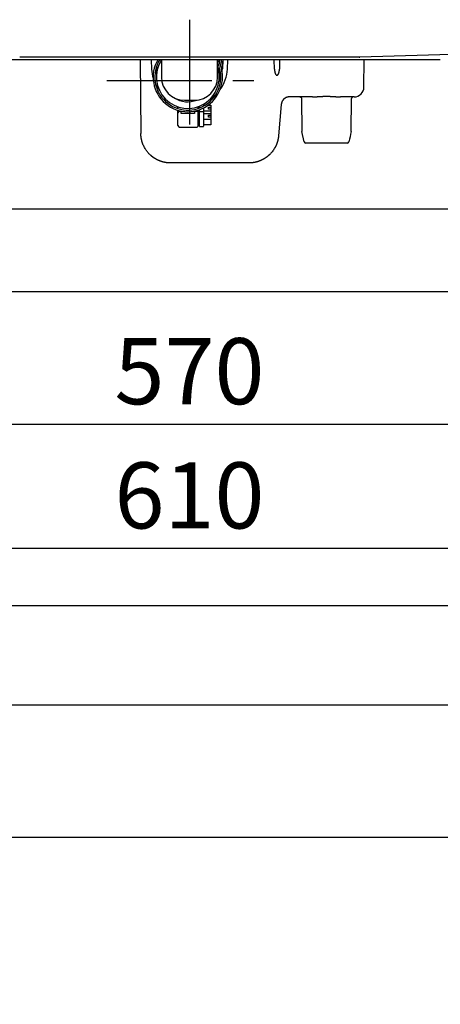
# Model space of a CAD drawing. Extents: x 31 to 8157, y 0 to 5507.
# Drawn here: x 1469 to 1724, y 888 to 1484 of the extents above; entities that cross this region are included whole.
import ezdxf

# ---------------------------------------------------------------- set-up
doc = ezdxf.new("R2010")
doc.units = 0
doc.header["$LTSCALE"] = 2
doc.header["$MEASUREMENT"] = 0
doc.linetypes.add('CENTER', pattern=[50.8, 31.75, -6.35, 6.35, -6.35])
doc.layers.add('DANMEN', color=7, linetype='Continuous', lineweight=30)
doc.layers.add('SUNPOU', color=7, linetype='Continuous')
doc.styles.get("Standard").update_dxf_attribs({"font": 'romans.shx', "bigfont": 'extfont.shx'})
doc.dimstyles.new('STANDARD$0', dxfattribs={"dimscale": 10, "dimtxt": 2, "dimasz": 3, "dimexe": 1, "dimexo": 1, "dimgap": 0.6, "dimtad": 3, "dimdec": 0, "dimzin": 0, "dimdsep": 46, "dimtxsty": 'Standard', "dimblk1": 'OPEN', "dimblk2": 'OPEN', "dimsah": 1, "dimcen": 1.5, "dimadec": 0, "dimazin": 0, "dimtfac": 1, "dimtdec": 0, "dimtmove": 0, "dimatfit": 0, "dimldrblk": 'DOTSMALL', "dimfxl": 1, "dimtvp": 1, "dimtolj": 1, "dimtzin": 0, "dimarcsym": 0})

# ---------------------------------------------------------------- blocks, each defined once
blk = doc.blocks.new('_OPEN')
at = {"color": 0, "linetype": 'ByBlock'}
for p, q in [((-1, 0.1667), (0, 0)), ((0, 0), (-1, -0.1667)), ((0, 0), (-1, 0))]:
    blk.add_line(p, q, dxfattribs=at)
blk = doc.blocks.new('*D38')
at = {"layer": 'SUNPOU', "color": 0, "lineweight": -2}
for p, q in [((1175.79, 968.45), (1175.79, 688.89)), ((1968.79, 968.45), (1968.79, 688.89)), ((1235.79, 708.89), (1908.79, 708.89))]:
    blk.add_line(p, q, dxfattribs=at)
at = {"layer": 'SUNPOU', "color": 0, "lineweight": -2, "xscale": 60, "yscale": 60, "zscale": 60, "rotation": 180}
blk.add_blockref('_OPEN', (1175.79, 708.89), dxfattribs=at)
at = {"layer": 'SUNPOU', "color": 0, "lineweight": -2, "xscale": 60, "yscale": 60, "zscale": 60}
blk.add_blockref('_OPEN', (1968.79, 708.89), dxfattribs=at)
at = {"layer": 'SUNPOU', "color": 0, "insert": (1573.29, 740.89), "char_height": 40, "attachment_point": 5}
blk.add_mtext('\\A1;793', dxfattribs=at)
blk = doc.blocks.new('_DotSmall')
at = {"color": 0, "linetype": 'ByBlock', "const_width": 0.5}
blk.add_lwpolyline([(-0.0625, 0, 1), (0.0625, 0, 1)], format="xyb", close=True, dxfattribs=at)
blk = doc.blocks.new('*D40')
at = {"layer": 'SUNPOU', "color": 0, "lineweight": -2}
for p, q in [((1201.99, 1299.45), (1201.99, 788.89)), ((1942.59, 1299.45), (1942.59, 788.89)), ((1261.99, 808.89), (1882.59, 808.89))]:
    blk.add_line(p, q, dxfattribs=at)
at = {"layer": 'SUNPOU', "color": 0, "lineweight": -2, "xscale": 60, "yscale": 60, "zscale": 60, "rotation": 180}
blk.add_blockref('_OPEN', (1201.99, 808.89), dxfattribs=at)
at = {"layer": 'SUNPOU', "color": 0, "lineweight": -2, "xscale": 60, "yscale": 60, "zscale": 60}
blk.add_blockref('_OPEN', (1942.59, 808.89), dxfattribs=at)
at = {"layer": 'SUNPOU', "color": 0, "insert": (1570.15, 840.89), "char_height": 40, "attachment_point": 5}
blk.add_mtext('\\A1;741', dxfattribs=at)
blk = doc.blocks.new('*D41')
at = {"layer": 'SUNPOU', "color": 0, "lineweight": -2}
for p, q in [((1149.59, 1299.45), (1149.59, 588.89)), ((1994.99, 1299.45), (1994.99, 588.89)), ((1209.59, 608.89), (1934.99, 608.89))]:
    blk.add_line(p, q, dxfattribs=at)
at = {"layer": 'SUNPOU', "color": 0, "lineweight": -2, "xscale": 60, "yscale": 60, "zscale": 60, "rotation": 180}
blk.add_blockref('_OPEN', (1149.59, 608.89), dxfattribs=at)
at = {"layer": 'SUNPOU', "color": 0, "lineweight": -2, "xscale": 60, "yscale": 60, "zscale": 60}
blk.add_blockref('_OPEN', (1994.99, 608.89), dxfattribs=at)
at = {"layer": 'SUNPOU', "color": 0, "insert": (1565.46, 640.89), "char_height": 40, "attachment_point": 5}
blk.add_mtext('\\A1;845', dxfattribs=at)
blk = doc.blocks.new('*D54')
at = {"layer": 'SUNPOU', "color": 0, "lineweight": -2}
for p, q in [((1347.29, 1239.45), (1797.29, 1239.45)), ((1287.29, 1231.01), (1287.29, 1219.45)), ((1857.29, 1231.01), (1857.29, 1219.45))]:
    blk.add_line(p, q, dxfattribs=at)
at = {"layer": 'SUNPOU', "color": 0, "lineweight": -2, "xscale": 60, "yscale": 60, "zscale": 60, "rotation": 180}
blk.add_blockref('_OPEN', (1287.29, 1239.45), dxfattribs=at)
at = {"layer": 'SUNPOU', "color": 0, "lineweight": -2, "xscale": 60, "yscale": 60, "zscale": 60}
blk.add_blockref('_OPEN', (1857.29, 1239.45), dxfattribs=at)
at = {"layer": 'SUNPOU', "color": 0, "insert": (1572.29, 1271.45), "char_height": 40, "attachment_point": 5}
blk.add_mtext('\\A1;570', dxfattribs=at)
blk = doc.blocks.new('*D55')
at = {"layer": 'SUNPOU', "color": 0, "lineweight": -2}
for p, q in [((1327.29, 1164.3), (1817.29, 1164.3)), ((1267.29, 1149.35), (1267.29, 1144.3)), ((1877.29, 1147.45), (1877.29, 1144.3))]:
    blk.add_line(p, q, dxfattribs=at)
at = {"layer": 'SUNPOU', "color": 0, "lineweight": -2, "xscale": 60, "yscale": 60, "zscale": 60, "rotation": 180}
blk.add_blockref('_OPEN', (1267.29, 1164.3), dxfattribs=at)
at = {"layer": 'SUNPOU', "color": 0, "lineweight": -2, "xscale": 60, "yscale": 60, "zscale": 60}
blk.add_blockref('_OPEN', (1877.29, 1164.3), dxfattribs=at)
at = {"layer": 'SUNPOU', "color": 0, "insert": (1572.29, 1196.3), "char_height": 40, "attachment_point": 5}
blk.add_mtext('\\A1;610', dxfattribs=at)

msp = doc.modelspace()

# ---------------------------------------------------------------- linework, layer by layer
at = {"color": 2}
for p, q in [((1948.53, 1469.83), (1675.45, 1461.45)), ((1572.2, 1459.95), (1420.35, 1459.95)), ((1675.14, 1461.45), (1469.45, 1461.45)), ((1542.45, 1459.95), (1542.84, 1415.29)), ((1549.03, 1459.95), (1549.33, 1454.24)), ((1555.29, 1459.95), (1555.29, 1449.45)), ((1724.24, 1459.95), (1572.39, 1459.95)), ((1589.29, 1449.45), (1589.29, 1459.95)), ((1592.56, 1459.95), (1592.27, 1454.4)), ((1595.26, 1454.24), (1595.56, 1459.95)), ((1623.78, 1454.31), (1623.69, 1459.95)), ((1626.9, 1459.95), (1626.8, 1454.31)), ((1677.99, 1443.4), (1678.14, 1459.95)), ((1552.29, 1455.69), (1552.29, 1449.47)), ((1590.29, 1449.47), (1590.29, 1454.45)), ((1591.99, 1458.92), (1592.39, 1456.68)), ((1646.8, 1437.45), (1632.88, 1437.45)), ((1640.18, 1436.46), (1640.35, 1416.45)), ((1671.99, 1437.45), (1663.78, 1437.45)), ((1670.24, 1416.45), (1670.41, 1436.46)), ((1565.29, 1430.37), (1565.29, 1431.42)), ((1569.29, 1435.45), (1575.29, 1435.45)), ((1577.29, 1431.42), (1577.29, 1430.37)), ((1578.29, 1430.71), (1578.29, 1431.78)), ((1580.79, 1432.99), (1580.79, 1431.85)), ((1580.79, 1432.41), (1581.77, 1432.41)), ((1580.79, 1430.72), (1580.79, 1419.7)), ((1583.57, 1432.41), (1585.29, 1432.41)), ((1583.89, 1430.07), (1583.89, 1431.29)), ((1583.89, 1431.29), (1585.29, 1431.29)), ((1585.29, 1430.07), (1583.89, 1430.07)), ((1585.29, 1432.41), (1585.29, 1420.48)), ((1627.89, 1432.88), (1626.23, 1413.88)), ((1565.29, 1427.7), (1565.29, 1429.32)), ((1565.29, 1420.2), (1565.29, 1427.7)), ((1567.29, 1428.7), (1566.29, 1428.7)), ((1567.29, 1427.45), (1567.29, 1428.83)), ((1575.29, 1427.45), (1567.29, 1427.45)), ((1575.29, 1428.83), (1575.29, 1427.45)), ((1577.04, 1428.7), (1575.29, 1428.7)), ((1577.29, 1429.32), (1577.29, 1419.45)), ((1578.29, 1426.95), (1577.29, 1426.95)), ((1578.29, 1428.2), (1578.29, 1429.65)), ((1578.29, 1419.7), (1578.29, 1428.2)), ((1580.54, 1428.45), (1578.54, 1428.45)), ((1580.79, 1428.95), (1585.29, 1428.95)), ((1580.79, 1427.41), (1585.29, 1427.41)), ((1583.89, 1426.29), (1585.29, 1426.29)), ((1583.89, 1425.07), (1583.89, 1426.29)), ((1585.29, 1425.07), (1583.89, 1425.07)), ((1566.29, 1419.2), (1577.04, 1419.2)), ((1577.29, 1420.95), (1578.29, 1420.95)), ((1578.54, 1419.45), (1580.54, 1419.45)), ((1580.79, 1423.95), (1585.29, 1423.95)), ((1585.29, 1420.48), (1580.79, 1420.48)), ((1641.74, 1410.23), (1640.35, 1416.45)), ((1667.87, 1409.45), (1642.71, 1409.45)), ((1608.3, 1397.45), (1560.84, 1397.45)), ((817.06, 989.45), (4553.72, 989.45))]:
    msp.add_line(p, q, dxfattribs=at)
for points in [[(1942.59, 1369.45), (1201.99, 1369.45)], [(1994.99, 1319.45), (1149.59, 1319.45)], [(1942.6, 1129.41), (1199.6, 1129.41)], [(1943.79, 1069.45), (1200.79, 1069.45)]]:
    msp.add_lwpolyline(points, dxfattribs=at)
for centre, radius, start, end in [((1571.29, 1449.45), 21, 150.00187, 30.01237), ((1571.29, 1449.45), 20, 148.33687, 25.82978), ((1571.29, 1454.45), 20, 4.58999, 15.96375), ((1571.29, 1454.45), 21, 1.1025, 15.18751), ((1572.29, 1455.45), 23, 183, 197.07225), ((1571.29, 1449.45), 19, 147.36375, 18.66781), ((1571.29, 1454.45), 19, 359.99999, 4.22436), ((1572.29, 1455.45), 23, 324.00253, 357), ((1572.29, 1455.45), 20, 351.47822, 357), ((1569.29, 1449.45), 14, 180, 270), ((1575.29, 1449.45), 14, 270, 0), ((1572.29, 1455.45), 20, 332.33551, 341.78859), ((1571.29, 1454.45), 20, 341.33627, 352.8169), ((1572.29, 1455.45), 23, 206.92771, 217.64774), ((1671.99, 1443.45), 6, 270, 359.5), ((1571.29, 1449.45), 15, 236.63249, 292.02187), ((1572.29, 1455.45), 23, 303.42702, 314.14705), ((1671.41, 1436.45), 1, 90, 179.5), ((1566.29, 1427.7), 1, 90, 180), ((1577.04, 1428.45), 0.25, 0, 90), ((1578.54, 1428.2), 0.25, 90, 180), ((1580.54, 1428.2), 0.25, 0, 90), ((1566.29, 1420.2), 1, 180, 270), ((1577.04, 1419.45), 0.25, 270, 0), ((1578.54, 1419.7), 0.25, 180, 270), ((1580.54, 1419.7), 0.25, 270, 0), ((1642.71, 1410.45, 0), 1, 192.61433, 270.00009), ((1667.87, 1410.45), 1, 269.99991, 347.42774)]:
    msp.add_arc(centre, radius, start, end, dxfattribs=at)
msp.add_ellipse((1675.14, 1471.45), major_axis=(-0.14, 10), ratio=0.999999, start_param=3.127982, end_param=3.158647, dxfattribs=at)
for points in [[(1675.45, 1461.45), (1675.34, 1461.45), (1675.24, 1461.45), (1675.14, 1461.45)], [(1670.24, 1416.45), (1669.77, 1414.37), (1669.31, 1412.3), (1668.85, 1410.23)]]:
    msp.add_open_spline(points, degree=3, dxfattribs=at)
for points, knots in [([(1623.78, 1454.31), (1623.79, 1454.3), (1623.79, 1454.27), (1623.79, 1454.22), (1623.79, 1454.18), (1623.79, 1454.13), (1623.79, 1454.09), (1623.79, 1454.06), (1623.79, 1454.04), (1623.79, 1454.04)], [0, 0, 0, 0, 0.173223, 0.343712, 0.511467, 0.676488, 0.838776, 0.998329, 1, 1, 1, 1]), ([(1623.79, 1454.04), (1623.79, 1454.03), (1623.8, 1454), (1623.8, 1453.96), (1623.8, 1453.92), (1623.8, 1453.88), (1623.8, 1453.84), (1623.81, 1453.8), (1623.81, 1453.76), (1623.81, 1453.73), (1623.82, 1453.69), (1623.82, 1453.66), (1623.82, 1453.62), (1623.82, 1453.59), (1623.83, 1453.55), (1623.83, 1453.52), (1623.83, 1453.49), (1623.84, 1453.46), (1623.84, 1453.43), (1623.84, 1453.4), (1623.85, 1453.37), (1623.85, 1453.34), (1623.85, 1453.31), (1623.86, 1453.29), (1623.86, 1453.26), (1623.86, 1453.24), (1623.87, 1453.21), (1623.87, 1453.19), (1623.88, 1453.1), (1623.91, 1452.95), (1623.94, 1452.75), (1623.98, 1452.56), (1624.02, 1452.38), (1624.07, 1452.21), (1624.13, 1452), (1624.21, 1451.76), (1624.32, 1451.5), (1624.43, 1451.26), (1624.54, 1451.08), (1624.63, 1450.95), (1624.71, 1450.84), (1624.8, 1450.76), (1624.86, 1450.7), (1624.91, 1450.66), (1624.93, 1450.65), (1624.95, 1450.63), (1624.97, 1450.62), (1625, 1450.6), (1625.02, 1450.59), (1625.04, 1450.58), (1625.06, 1450.56), (1625.09, 1450.55), (1625.11, 1450.54), (1625.13, 1450.54), (1625.16, 1450.53), (1625.18, 1450.52), (1625.2, 1450.52), (1625.23, 1450.51), (1625.25, 1450.51), (1625.27, 1450.5), (1625.29, 1450.5), (1625.29, 1450.5)], [0, 0, 0, 0, 0.010331, 0.020592, 0.030671, 0.040569, 0.050284, 0.059817, 0.069168, 0.078337, 0.087325, 0.09613, 0.104753, 0.113194, 0.121452, 0.129529, 0.137424, 0.145137, 0.152668, 0.160017, 0.167183, 0.174168, 0.180971, 0.187591, 0.19403, 0.200287, 0.206361, 0.212254, 0.217965, 0.271571, 0.322438, 0.370568, 0.415967, 0.458641, 0.498595, 0.576358, 0.64693, 0.710434, 0.767041, 0.801229, 0.833033, 0.862566, 0.889969, 0.896918, 0.903743, 0.910447, 0.917034, 0.92351, 0.929879, 0.936145, 0.942315, 0.948393, 0.954386, 0.960299, 0.966138, 0.971909, 0.977621, 0.983278, 0.988889, 0.994461, 1, 1, 1, 1]), ([(1625.29, 1450.5), (1625.3, 1450.5), (1625.31, 1450.5), (1625.32, 1450.5), (1625.33, 1450.5), (1625.34, 1450.51), (1625.35, 1450.51), (1625.36, 1450.51), (1625.38, 1450.51), (1625.39, 1450.52), (1625.4, 1450.52), (1625.41, 1450.52), (1625.42, 1450.53), (1625.44, 1450.53), (1625.45, 1450.53), (1625.46, 1450.54), (1625.47, 1450.54), (1625.48, 1450.55), (1625.49, 1450.55), (1625.51, 1450.56), (1625.52, 1450.56), (1625.53, 1450.57), (1625.54, 1450.57), (1625.55, 1450.58), (1625.56, 1450.59), (1625.58, 1450.59), (1625.59, 1450.6), (1625.6, 1450.61), (1625.61, 1450.61), (1625.62, 1450.62), (1625.63, 1450.63), (1625.65, 1450.64), (1625.66, 1450.64), (1625.67, 1450.65), (1625.68, 1450.66), (1625.69, 1450.67), (1625.73, 1450.7), (1625.79, 1450.76), (1625.87, 1450.84), (1625.96, 1450.95), (1626.05, 1451.08), (1626.16, 1451.26), (1626.27, 1451.5), (1626.38, 1451.76), (1626.47, 1452.03), (1626.55, 1452.3), (1626.61, 1452.56), (1626.67, 1452.85), (1626.7, 1453.08), (1626.72, 1453.22), (1626.73, 1453.27), (1626.74, 1453.33), (1626.74, 1453.39), (1626.75, 1453.46), (1626.76, 1453.53), (1626.76, 1453.6), (1626.77, 1453.68), (1626.78, 1453.76), (1626.78, 1453.84), (1626.79, 1453.93), (1626.79, 1454), (1626.79, 1454.04), (1626.79, 1454.04)], [0, 0, 0, 0, 0.002844, 0.005695, 0.008555, 0.011425, 0.014306, 0.017198, 0.020103, 0.023021, 0.025954, 0.028903, 0.031868, 0.034851, 0.037852, 0.040871, 0.043911, 0.046972, 0.050054, 0.053159, 0.056287, 0.05944, 0.062616, 0.065819, 0.069048, 0.072303, 0.075587, 0.078898, 0.082239, 0.085609, 0.089009, 0.092441, 0.095903, 0.099398, 0.102925, 0.106485, 0.110079, 0.137428, 0.166947, 0.198779, 0.233038, 0.2896, 0.353088, 0.423674, 0.501481, 0.562412, 0.629475, 0.70269, 0.782073, 0.794857, 0.808525, 0.823076, 0.83851, 0.854828, 0.872029, 0.890113, 0.909081, 0.928932, 0.949667, 0.971286, 0.993788, 1, 1, 1, 1]), ([(1626.79, 1454.04), (1626.8, 1454.07), (1626.8, 1454.12), (1626.8, 1454.21), (1626.8, 1454.28), (1626.8, 1454.31)], [0, 0, 0, 0, 0.257868, 0.6223, 1, 1, 1, 1]), ([(1632.88, 1437.45), (1632.86, 1437.45), (1632.84, 1437.45), (1632.8, 1437.45), (1632.77, 1437.45), (1632.73, 1437.45), (1632.69, 1437.44), (1632.65, 1437.44), (1632.62, 1437.44), (1632.58, 1437.44), (1632.54, 1437.44), (1632.51, 1437.43), (1632.47, 1437.43), (1632.43, 1437.43), (1632.4, 1437.42), (1632.36, 1437.42), (1632.32, 1437.42), (1632.28, 1437.41), (1632.25, 1437.41), (1632.21, 1437.4), (1632.17, 1437.4), (1632.14, 1437.39), (1632.1, 1437.39), (1632.06, 1437.38), (1632.02, 1437.37), (1631.99, 1437.37), (1631.95, 1437.36), (1631.91, 1437.35), (1631.88, 1437.35), (1631.84, 1437.34), (1631.8, 1437.33), (1631.76, 1437.32), (1631.73, 1437.31), (1631.69, 1437.31), (1631.65, 1437.3), (1631.62, 1437.29), (1631.58, 1437.28), (1631.54, 1437.27), (1631.51, 1437.26), (1631.47, 1437.25), (1631.43, 1437.23), (1631.4, 1437.22), (1631.36, 1437.21), (1631.32, 1437.2), (1631.29, 1437.19), (1631.25, 1437.18), (1631.21, 1437.16), (1631.18, 1437.15), (1631.14, 1437.14), (1631.11, 1437.12), (1631.07, 1437.11), (1631.03, 1437.1), (1631, 1437.08), (1630.96, 1437.07), (1630.93, 1437.05), (1630.89, 1437.04), (1630.85, 1437.02), (1630.82, 1437), (1630.78, 1436.99), (1630.75, 1436.97), (1630.71, 1436.96), (1630.68, 1436.94), (1630.64, 1436.92), (1630.61, 1436.9), (1630.57, 1436.89), (1630.54, 1436.87), (1630.5, 1436.85), (1630.47, 1436.83), (1630.43, 1436.81), (1630.4, 1436.79), (1630.37, 1436.77), (1630.33, 1436.75), (1630.3, 1436.73), (1630.26, 1436.71), (1630.23, 1436.69), (1630.2, 1436.67), (1630.16, 1436.65), (1630.13, 1436.63), (1630.1, 1436.6), (1630.06, 1436.58), (1630.03, 1436.56), (1630, 1436.54), (1629.97, 1436.51), (1629.93, 1436.49), (1629.9, 1436.47), (1629.87, 1436.44), (1629.84, 1436.42), (1629.81, 1436.39), (1629.77, 1436.37), (1629.74, 1436.34), (1629.71, 1436.32), (1629.68, 1436.29), (1629.65, 1436.27), (1629.62, 1436.24), (1629.59, 1436.21), (1629.56, 1436.19), (1629.53, 1436.16), (1629.5, 1436.13), (1629.47, 1436.11), (1629.44, 1436.08), (1629.4, 1436.05), (1629.37, 1436.02), (1629.34, 1435.98), (1629.31, 1435.95), (1629.28, 1435.92), (1629.25, 1435.89), (1629.22, 1435.86), (1629.19, 1435.82), (1629.15, 1435.79), (1629.12, 1435.75), (1629.09, 1435.72), (1629.06, 1435.68), (1629.03, 1435.64), (1629, 1435.61), (1628.97, 1435.57), (1628.94, 1435.53), (1628.91, 1435.49), (1628.88, 1435.45), (1628.85, 1435.41), (1628.82, 1435.37), (1628.79, 1435.32), (1628.76, 1435.28), (1628.73, 1435.24), (1628.7, 1435.19), (1628.67, 1435.15), (1628.64, 1435.1), (1628.61, 1435.06), (1628.58, 1435.01), (1628.55, 1434.96), (1628.53, 1434.92), (1628.5, 1434.87), (1628.47, 1434.82), (1628.45, 1434.77), (1628.42, 1434.72), (1628.39, 1434.66), (1628.37, 1434.61), (1628.34, 1434.56), (1628.32, 1434.51), (1628.29, 1434.45), (1628.27, 1434.4), (1628.25, 1434.34), (1628.23, 1434.28), (1628.2, 1434.23), (1628.18, 1434.17), (1628.16, 1434.11), (1628.14, 1434.05), (1628.12, 1433.99), (1628.1, 1433.93), (1628.08, 1433.87), (1628.06, 1433.81), (1628.05, 1433.75), (1628.03, 1433.68), (1628.02, 1433.62), (1628, 1433.56), (1627.99, 1433.49), (1627.97, 1433.43), (1627.96, 1433.36), (1627.95, 1433.29), (1627.94, 1433.23), (1627.93, 1433.16), (1627.92, 1433.09), (1627.91, 1433.02), (1627.9, 1432.95), (1627.9, 1432.91), (1627.89, 1432.88)], [0, 0, 0, 0, 0.004959, 0.009923, 0.014892, 0.019867, 0.024847, 0.029832, 0.034822, 0.039818, 0.044819, 0.049825, 0.054836, 0.059853, 0.064874, 0.069901, 0.074934, 0.079971, 0.085014, 0.090062, 0.095115, 0.100174, 0.105238, 0.110307, 0.115381, 0.12046, 0.125545, 0.130635, 0.13573, 0.140831, 0.145937, 0.151048, 0.156164, 0.161285, 0.166412, 0.171544, 0.176681, 0.181824, 0.186972, 0.192125, 0.197283, 0.202446, 0.207615, 0.212789, 0.217968, 0.223153, 0.228342, 0.233537, 0.238738, 0.243943, 0.249154, 0.25437, 0.259591, 0.264817, 0.270049, 0.275286, 0.280528, 0.285776, 0.291028, 0.296286, 0.30155, 0.306818, 0.312092, 0.317371, 0.322655, 0.327944, 0.333239, 0.338539, 0.343844, 0.349155, 0.35447, 0.359791, 0.365118, 0.370449, 0.375786, 0.381128, 0.386475, 0.391828, 0.397185, 0.402548, 0.407916, 0.41329, 0.418669, 0.424053, 0.429442, 0.434836, 0.440236, 0.445641, 0.451051, 0.456467, 0.461888, 0.467314, 0.472745, 0.478181, 0.483623, 0.48907, 0.494522, 0.49998, 0.505667, 0.511412, 0.517215, 0.523077, 0.528996, 0.534974, 0.54101, 0.547104, 0.553256, 0.559466, 0.565734, 0.57206, 0.578445, 0.584887, 0.591388, 0.597947, 0.604564, 0.611239, 0.617972, 0.624764, 0.631613, 0.638521, 0.645487, 0.652511, 0.659593, 0.666733, 0.673931, 0.681187, 0.688502, 0.695874, 0.703305, 0.710794, 0.718341, 0.725946, 0.733609, 0.741331, 0.74911, 0.756948, 0.764843, 0.772797, 0.780809, 0.788879, 0.797008, 0.805194, 0.813439, 0.821741, 0.830102, 0.838521, 0.846998, 0.855533, 0.864126, 0.872778, 0.881487, 0.890255, 0.89908, 0.907964, 0.916906, 0.925906, 0.934965, 0.944081, 0.953256, 0.962488, 0.971779, 0.981128, 0.990535, 1, 1, 1, 1]), ([(1639.17, 1437.45), (1639.3, 1437.45), (1639.49, 1437.41), (1639.73, 1437.29), (1639.89, 1437.16), (1640.02, 1437), (1640.14, 1436.77), (1640.18, 1436.58), (1640.18, 1436.45)], [0, 0, 0, 0, 0.239332, 0.36827, 0.49998, 0.631694, 0.76064, 1, 1, 1, 1]), ([(1646.8, 1437.45), (1646.82, 1437.45), (1646.85, 1437.45), (1646.9, 1437.45), (1646.95, 1437.45), (1647, 1437.45), (1647.05, 1437.45), (1647.11, 1437.45), (1647.16, 1437.45), (1647.21, 1437.45), (1647.26, 1437.45), (1647.31, 1437.45), (1647.36, 1437.45), (1647.41, 1437.46), (1647.46, 1437.46), (1647.51, 1437.46), (1647.56, 1437.46), (1647.62, 1437.46), (1647.67, 1437.46), (1647.72, 1437.46), (1647.77, 1437.47), (1647.82, 1437.47), (1647.87, 1437.47), (1647.93, 1437.47), (1647.98, 1437.47), (1648.03, 1437.48), (1648.08, 1437.48), (1648.14, 1437.48), (1648.19, 1437.48), (1648.24, 1437.49), (1648.29, 1437.49), (1648.35, 1437.49), (1648.4, 1437.49), (1648.45, 1437.5), (1648.51, 1437.5), (1648.56, 1437.5), (1648.61, 1437.51), (1648.67, 1437.51), (1648.72, 1437.51), (1648.77, 1437.51), (1648.83, 1437.52), (1648.88, 1437.52), (1648.93, 1437.52), (1648.99, 1437.53), (1649.04, 1437.53), (1649.1, 1437.53), (1649.15, 1437.54), (1649.21, 1437.54), (1649.26, 1437.54), (1649.31, 1437.55), (1649.37, 1437.55), (1649.42, 1437.55), (1649.48, 1437.56), (1649.53, 1437.56), (1649.59, 1437.56), (1649.64, 1437.57), (1649.7, 1437.57), (1649.76, 1437.58), (1649.81, 1437.58), (1649.87, 1437.58), (1649.92, 1437.59), (1649.98, 1437.59), (1650.03, 1437.59), (1650.09, 1437.6), (1650.15, 1437.6), (1650.2, 1437.6), (1650.26, 1437.61), (1650.31, 1437.61), (1650.37, 1437.62), (1650.43, 1437.62), (1650.48, 1437.62), (1650.54, 1437.63), (1650.6, 1437.63), (1650.65, 1437.63), (1650.71, 1437.64), (1650.77, 1437.64), (1650.95, 1437.65), (1651.27, 1437.68), (1651.72, 1437.7), (1652.17, 1437.73), (1652.61, 1437.75), (1653.06, 1437.77), (1653.51, 1437.79), (1653.96, 1437.8), (1654.41, 1437.81), (1654.87, 1437.82), (1655.32, 1437.82), (1655.76, 1437.82), (1656.21, 1437.81), (1656.66, 1437.8), (1657.11, 1437.79), (1657.6, 1437.77), (1658.13, 1437.74), (1658.69, 1437.71), (1659.25, 1437.68), (1659.67, 1437.65), (1659.93, 1437.64), (1660.05, 1437.63), (1660.17, 1437.62), (1660.29, 1437.61), (1660.41, 1437.6), (1660.53, 1437.6), (1660.65, 1437.59), (1660.77, 1437.58), (1660.88, 1437.57), (1661, 1437.56), (1661.12, 1437.56), (1661.23, 1437.55), (1661.35, 1437.54), (1661.46, 1437.53), (1661.58, 1437.53), (1661.69, 1437.52), (1661.81, 1437.51), (1661.92, 1437.51), (1662.03, 1437.5), (1662.15, 1437.5), (1662.26, 1437.49), (1662.37, 1437.48), (1662.48, 1437.48), (1662.59, 1437.48), (1662.7, 1437.47), (1662.81, 1437.47), (1662.92, 1437.46), (1663.03, 1437.46), (1663.14, 1437.46), (1663.25, 1437.45), (1663.36, 1437.45), (1663.46, 1437.45), (1663.57, 1437.45), (1663.68, 1437.45), (1663.75, 1437.45), (1663.78, 1437.45)], [0, 0, 0, 0, 0.003202, 0.006404, 0.009608, 0.012812, 0.016017, 0.019223, 0.02243, 0.025638, 0.028846, 0.032056, 0.035267, 0.038479, 0.041692, 0.044906, 0.048122, 0.051338, 0.054556, 0.057775, 0.060996, 0.064218, 0.067441, 0.070665, 0.073891, 0.077119, 0.080348, 0.083579, 0.086811, 0.090045, 0.09328, 0.096517, 0.099756, 0.102997, 0.106239, 0.109483, 0.112729, 0.115977, 0.119227, 0.122479, 0.125733, 0.128989, 0.132246, 0.135506, 0.138768, 0.142032, 0.145299, 0.148567, 0.151838, 0.155111, 0.158386, 0.161664, 0.164944, 0.168226, 0.171511, 0.174799, 0.178088, 0.181381, 0.184676, 0.187973, 0.191273, 0.194576, 0.197881, 0.201189, 0.2045, 0.207814, 0.21113, 0.214449, 0.217771, 0.221096, 0.224424, 0.227755, 0.231089, 0.234425, 0.237765, 0.241108, 0.244454, 0.270431, 0.296301, 0.322082, 0.347789, 0.373439, 0.399049, 0.424636, 0.450215, 0.475804, 0.50142, 0.526583, 0.551847, 0.577228, 0.602742, 0.628406, 0.660911, 0.693395, 0.725889, 0.758427, 0.765502, 0.772564, 0.779613, 0.786649, 0.793672, 0.800683, 0.807682, 0.814669, 0.821645, 0.828609, 0.835563, 0.842506, 0.849439, 0.856362, 0.863276, 0.87018, 0.877075, 0.883961, 0.890839, 0.897709, 0.904571, 0.911426, 0.918273, 0.925114, 0.931948, 0.938776, 0.945598, 0.952414, 0.959225, 0.966032, 0.972833, 0.979631, 0.986424, 0.993214, 1, 1, 1, 1]), ([(1552.52, 1399.49), (1552.5, 1399.49), (1552.47, 1399.51), (1552.42, 1399.54), (1552.37, 1399.56), (1552.32, 1399.59), (1552.27, 1399.62), (1552.23, 1399.64), (1552.18, 1399.67), (1552.13, 1399.7), (1552.08, 1399.72), (1552.03, 1399.75), (1551.98, 1399.78), (1551.93, 1399.81), (1551.88, 1399.83), (1551.83, 1399.86), (1551.78, 1399.89), (1551.73, 1399.92), (1551.69, 1399.95), (1551.64, 1399.98), (1551.59, 1400.01), (1551.54, 1400.04), (1551.49, 1400.07), (1551.44, 1400.1), (1551.39, 1400.13), (1551.34, 1400.16), (1551.29, 1400.19), (1551.24, 1400.22), (1551.2, 1400.25), (1551.15, 1400.28), (1551.1, 1400.31), (1551.05, 1400.34), (1551, 1400.37), (1550.95, 1400.41), (1550.9, 1400.44), (1550.85, 1400.47), (1550.81, 1400.5), (1550.76, 1400.54), (1550.71, 1400.57), (1550.66, 1400.6), (1550.61, 1400.64), (1550.56, 1400.67), (1550.51, 1400.7), (1550.47, 1400.74), (1550.42, 1400.77), (1550.37, 1400.81), (1550.32, 1400.84), (1550.27, 1400.88), (1550.22, 1400.91), (1550.18, 1400.95), (1550.13, 1400.98), (1550.08, 1401.02), (1550.03, 1401.05), (1549.98, 1401.09), (1549.94, 1401.13), (1549.89, 1401.16), (1549.84, 1401.2), (1549.79, 1401.24), (1549.74, 1401.27), (1549.7, 1401.31), (1549.65, 1401.35), (1549.6, 1401.39), (1549.55, 1401.42), (1549.51, 1401.46), (1549.46, 1401.5), (1549.41, 1401.54), (1549.36, 1401.58), (1549.32, 1401.62), (1549.27, 1401.66), (1549.22, 1401.7), (1549.18, 1401.74), (1549.13, 1401.78), (1549.08, 1401.82), (1549.04, 1401.86), (1548.99, 1401.9), (1548.94, 1401.94), (1548.9, 1401.98), (1548.85, 1402.02), (1548.8, 1402.06), (1548.76, 1402.11), (1548.71, 1402.15), (1548.66, 1402.19), (1548.62, 1402.23), (1548.57, 1402.28), (1548.53, 1402.32), (1548.48, 1402.36), (1548.22, 1402.61), (1547.76, 1403.07), (1547.12, 1403.79), (1546.5, 1404.56), (1545.9, 1405.38), (1545.34, 1406.28), (1544.81, 1407.24), (1544.31, 1408.29), (1543.86, 1409.44), (1543.55, 1410.41), (1543.35, 1411.19), (1543.22, 1411.75), (1543.11, 1412.34), (1543.04, 1412.77), (1543, 1413.04), (1542.99, 1413.11), (1542.98, 1413.2), (1542.97, 1413.28), (1542.96, 1413.37), (1542.95, 1413.46), (1542.94, 1413.55), (1542.93, 1413.65), (1542.92, 1413.75), (1542.91, 1413.85), (1542.9, 1413.95), (1542.89, 1414.06), (1542.89, 1414.17), (1542.88, 1414.28), (1542.87, 1414.4), (1542.86, 1414.52), (1542.86, 1414.64), (1542.85, 1414.77), (1542.85, 1414.89), (1542.84, 1415.02), (1542.84, 1415.16), (1542.84, 1415.25), (1542.84, 1415.29)], [0, 0, 0, 0, 0.002685, 0.005375, 0.00807, 0.010768, 0.013471, 0.016179, 0.018891, 0.021608, 0.024329, 0.027055, 0.029785, 0.03252, 0.03526, 0.038004, 0.040753, 0.043507, 0.046265, 0.049028, 0.051796, 0.054569, 0.057347, 0.060129, 0.062917, 0.065709, 0.068506, 0.071308, 0.074115, 0.076927, 0.079744, 0.082566, 0.085393, 0.088226, 0.091063, 0.093905, 0.096753, 0.099605, 0.102463, 0.105326, 0.108194, 0.111068, 0.113946, 0.11683, 0.11972, 0.122614, 0.125514, 0.128419, 0.13133, 0.134246, 0.137167, 0.140094, 0.143027, 0.145964, 0.148907, 0.151856, 0.15481, 0.15777, 0.160736, 0.163706, 0.166683, 0.169665, 0.172653, 0.175646, 0.178645, 0.18165, 0.184661, 0.187677, 0.190699, 0.193726, 0.19676, 0.199799, 0.202844, 0.205895, 0.208951, 0.212014, 0.215082, 0.218157, 0.221237, 0.224323, 0.227415, 0.230513, 0.233617, 0.236727, 0.239843, 0.242965, 0.246093, 0.292567, 0.340811, 0.390867, 0.442772, 0.496559, 0.553574, 0.614497, 0.679352, 0.748157, 0.777019, 0.807619, 0.839958, 0.874037, 0.878177, 0.882467, 0.886909, 0.891502, 0.896245, 0.90114, 0.906186, 0.911383, 0.916731, 0.92223, 0.92788, 0.933681, 0.939633, 0.945736, 0.95199, 0.958396, 0.964952, 0.97166, 0.978518, 0.985528, 0.992688, 1, 1, 1, 1]), ([(1626.23, 1413.88), (1626.23, 1413.86), (1626.23, 1413.81), (1626.22, 1413.75), (1626.21, 1413.68), (1626.21, 1413.62), (1626.2, 1413.55), (1626.19, 1413.49), (1626.19, 1413.42), (1626.18, 1413.36), (1626.17, 1413.29), (1626.16, 1413.23), (1626.16, 1413.17), (1626.15, 1413.1), (1626.14, 1413.04), (1626.13, 1412.98), (1626.12, 1412.91), (1626.11, 1412.85), (1626.1, 1412.79), (1626.09, 1412.73), (1626.08, 1412.66), (1626.07, 1412.6), (1626.06, 1412.54), (1626.05, 1412.48), (1626.04, 1412.42), (1626.03, 1412.36), (1626.02, 1412.3), (1626.01, 1412.24), (1626, 1412.18), (1625.99, 1412.12), (1625.98, 1412.06), (1625.97, 1412), (1625.96, 1411.94), (1625.94, 1411.88), (1625.93, 1411.82), (1625.92, 1411.76), (1625.91, 1411.71), (1625.89, 1411.65), (1625.88, 1411.59), (1625.87, 1411.53), (1625.86, 1411.48), (1625.84, 1411.42), (1625.83, 1411.36), (1625.82, 1411.31), (1625.8, 1411.25), (1625.79, 1411.2), (1625.78, 1411.14), (1625.76, 1411.08), (1625.75, 1411.03), (1625.74, 1410.97), (1625.72, 1410.92), (1625.71, 1410.86), (1625.69, 1410.81), (1625.68, 1410.76), (1625.66, 1410.7), (1625.65, 1410.65), (1625.63, 1410.6), (1625.62, 1410.54), (1625.6, 1410.49), (1625.59, 1410.44), (1625.57, 1410.39), (1625.56, 1410.33), (1625.54, 1410.28), (1625.53, 1410.23), (1625.51, 1410.18), (1625.5, 1410.13), (1625.48, 1410.08), (1625.46, 1410.03), (1625.45, 1409.98), (1625.43, 1409.93), (1625.42, 1409.88), (1625.4, 1409.83), (1625.38, 1409.78), (1625.37, 1409.73), (1625.35, 1409.68), (1625.33, 1409.63), (1625.32, 1409.58), (1625.3, 1409.53), (1625.28, 1409.49), (1625.27, 1409.44), (1625.25, 1409.39), (1625.23, 1409.34), (1625.22, 1409.3), (1625.2, 1409.25), (1625.18, 1409.2), (1625.17, 1409.16), (1625.15, 1409.11), (1625.13, 1409.07), (1625.11, 1409.02), (1625.1, 1408.98), (1625.08, 1408.93), (1625.06, 1408.89), (1625.04, 1408.84), (1625.03, 1408.8), (1625.01, 1408.75), (1624.99, 1408.71), (1624.97, 1408.67), (1624.96, 1408.62), (1624.94, 1408.58), (1624.92, 1408.54), (1624.9, 1408.49), (1624.88, 1408.45), (1624.87, 1408.41), (1624.85, 1408.37), (1624.83, 1408.32), (1624.81, 1408.28), (1624.8, 1408.24), (1624.78, 1408.2), (1624.76, 1408.16), (1624.74, 1408.12), (1624.72, 1408.08), (1624.7, 1408.04), (1624.69, 1408), (1624.67, 1407.96), (1624.65, 1407.92), (1624.63, 1407.88), (1624.61, 1407.84), (1624.6, 1407.8), (1624.58, 1407.76), (1624.56, 1407.73), (1624.54, 1407.69), (1624.52, 1407.65), (1624.51, 1407.61), (1624.49, 1407.58), (1624.47, 1407.54), (1624.45, 1407.5), (1624.43, 1407.46), (1624.42, 1407.43), (1624.4, 1407.39), (1624.38, 1407.36), (1624.36, 1407.32), (1624.34, 1407.28), (1624.32, 1407.25), (1624.31, 1407.21), (1624.29, 1407.18), (1624.27, 1407.14), (1624.25, 1407.11), (1624.23, 1407.08), (1624.22, 1407.04), (1624.2, 1407.01), (1624.18, 1406.97), (1624.16, 1406.94), (1624.15, 1406.91), (1624.13, 1406.87), (1624.11, 1406.84), (1624.09, 1406.81), (1624.07, 1406.78), (1623.87, 1406.41), (1623.46, 1405.71), (1622.79, 1404.74), (1622.06, 1403.82), (1621.29, 1402.97), (1620.71, 1402.4), (1620.35, 1402.08), (1620.24, 1401.98), (1620.14, 1401.89), (1620.03, 1401.79), (1619.92, 1401.7), (1619.8, 1401.6), (1619.69, 1401.51), (1619.58, 1401.42), (1619.47, 1401.33), (1619.35, 1401.24), (1619.24, 1401.15), (1619.12, 1401.06), (1619.01, 1400.98), (1618.89, 1400.89), (1618.78, 1400.81), (1618.66, 1400.73), (1618.54, 1400.64), (1618.42, 1400.56), (1618.3, 1400.48), (1618.18, 1400.4), (1618.06, 1400.33), (1617.94, 1400.25), (1617.82, 1400.17), (1617.7, 1400.1), (1617.58, 1400.02), (1617.46, 1399.95), (1617.34, 1399.88), (1617.21, 1399.81), (1617.09, 1399.74), (1616.97, 1399.67), (1616.84, 1399.6), (1616.72, 1399.54), (1616.59, 1399.47), (1616.47, 1399.41), (1616.34, 1399.34), (1616.21, 1399.28), (1616.09, 1399.22), (1615.96, 1399.16), (1615.83, 1399.1), (1615.71, 1399.04), (1615.58, 1398.98), (1615.45, 1398.93), (1615.32, 1398.87), (1615.19, 1398.82), (1615.06, 1398.77), (1614.93, 1398.71), (1614.8, 1398.66), (1614.67, 1398.61), (1614.54, 1398.56), (1614.41, 1398.52), (1614.28, 1398.47), (1614.15, 1398.42), (1614.02, 1398.38), (1613.89, 1398.34), (1613.76, 1398.29), (1613.63, 1398.25), (1613.49, 1398.21), (1613.36, 1398.17), (1613.23, 1398.14), (1613.1, 1398.1), (1612.96, 1398.06), (1612.83, 1398.03), (1612.7, 1397.99), (1612.57, 1397.96), (1612.43, 1397.93), (1612.3, 1397.9), (1612.17, 1397.87), (1612.03, 1397.84), (1611.9, 1397.81), (1611.77, 1397.78), (1611.63, 1397.76), (1611.5, 1397.73), (1611.37, 1397.71), (1611.23, 1397.69), (1611.1, 1397.67), (1610.97, 1397.65), (1610.83, 1397.63), (1610.7, 1397.61), (1610.56, 1397.59), (1610.43, 1397.57), (1610.3, 1397.56), (1610.16, 1397.54), (1610.03, 1397.53), (1609.9, 1397.52), (1609.76, 1397.51), (1609.63, 1397.5), (1609.5, 1397.49), (1609.36, 1397.48), (1609.23, 1397.47), (1609.1, 1397.46), (1608.96, 1397.46), (1608.83, 1397.46), (1608.7, 1397.45), (1608.56, 1397.45), (1608.43, 1397.45), (1608.34, 1397.45), (1608.3, 1397.45)], [0, 0, 0, 0, 0.002482, 0.004956, 0.007422, 0.009881, 0.012332, 0.014776, 0.017212, 0.01964, 0.02206, 0.024473, 0.026879, 0.029276, 0.031666, 0.034049, 0.036423, 0.03879, 0.04115, 0.043501, 0.045845, 0.048182, 0.050511, 0.052832, 0.055145, 0.057451, 0.059749, 0.06204, 0.064323, 0.066598, 0.068866, 0.071126, 0.073378, 0.075622, 0.077859, 0.080089, 0.082311, 0.084525, 0.086731, 0.08893, 0.091121, 0.093304, 0.09548, 0.097648, 0.099809, 0.101962, 0.104107, 0.106244, 0.108374, 0.110497, 0.112611, 0.114718, 0.116817, 0.118909, 0.120993, 0.12307, 0.125138, 0.127199, 0.129253, 0.131299, 0.133337, 0.135367, 0.13739, 0.139405, 0.141413, 0.143413, 0.145405, 0.147389, 0.149366, 0.151336, 0.153297, 0.155251, 0.157198, 0.159136, 0.161067, 0.162991, 0.164906, 0.166814, 0.168715, 0.170608, 0.172493, 0.17437, 0.17624, 0.178102, 0.179957, 0.181804, 0.183643, 0.185475, 0.187299, 0.189115, 0.190924, 0.192725, 0.194518, 0.196304, 0.198082, 0.199852, 0.201615, 0.20337, 0.205118, 0.206857, 0.20859, 0.210314, 0.212031, 0.21374, 0.215442, 0.217136, 0.218822, 0.220501, 0.222172, 0.223835, 0.225491, 0.227139, 0.228779, 0.230412, 0.232037, 0.233654, 0.235264, 0.236866, 0.238461, 0.240048, 0.241627, 0.243198, 0.244762, 0.246318, 0.247867, 0.249408, 0.250941, 0.252467, 0.253985, 0.255495, 0.256998, 0.258493, 0.25998, 0.26146, 0.262932, 0.264397, 0.265854, 0.267303, 0.268744, 0.270178, 0.271604, 0.273023, 0.274434, 0.275837, 0.277233, 0.278621, 0.280001, 0.281374, 0.326183, 0.370449, 0.414172, 0.457352, 0.499989, 0.505447, 0.510899, 0.516346, 0.521787, 0.527224, 0.532655, 0.538081, 0.543501, 0.548917, 0.554327, 0.559732, 0.565132, 0.570526, 0.575915, 0.581299, 0.586678, 0.592052, 0.59742, 0.602783, 0.608141, 0.613493, 0.618841, 0.624183, 0.62952, 0.634851, 0.640178, 0.645499, 0.650815, 0.656125, 0.661431, 0.666731, 0.672026, 0.677315, 0.6826, 0.687879, 0.693153, 0.698422, 0.703685, 0.708943, 0.714196, 0.719444, 0.724686, 0.729924, 0.735156, 0.740383, 0.745604, 0.75082, 0.756031, 0.761237, 0.766438, 0.771633, 0.776823, 0.782008, 0.787188, 0.792362, 0.797531, 0.802695, 0.807854, 0.813007, 0.818155, 0.823298, 0.828436, 0.833569, 0.838696, 0.843818, 0.848934, 0.854046, 0.859152, 0.864253, 0.869349, 0.87444, 0.879525, 0.884605, 0.88968, 0.894749, 0.899814, 0.904873, 0.909927, 0.914975, 0.920019, 0.925057, 0.93009, 0.935117, 0.94014, 0.945157, 0.950169, 0.955176, 0.960177, 0.965173, 0.970164, 0.97515, 0.98013, 0.985106, 0.990076, 0.99504, 1, 1, 1, 1]), ([(1560.84, 1397.45), (1560.82, 1397.45), (1560.78, 1397.45), (1560.71, 1397.45), (1560.65, 1397.45), (1560.58, 1397.45), (1560.52, 1397.45), (1560.45, 1397.45), (1560.39, 1397.45), (1560.33, 1397.45), (1560.26, 1397.46), (1560.2, 1397.46), (1560.13, 1397.46), (1560.07, 1397.46), (1560, 1397.47), (1559.94, 1397.47), (1559.88, 1397.47), (1559.81, 1397.48), (1559.75, 1397.48), (1559.68, 1397.48), (1559.62, 1397.49), (1559.55, 1397.49), (1559.49, 1397.5), (1559.42, 1397.5), (1559.36, 1397.51), (1559.3, 1397.51), (1559.23, 1397.52), (1559.17, 1397.53), (1559.1, 1397.53), (1559.04, 1397.54), (1558.97, 1397.54), (1558.91, 1397.55), (1558.84, 1397.56), (1558.78, 1397.57), (1558.72, 1397.57), (1558.65, 1397.58), (1558.59, 1397.59), (1558.52, 1397.6), (1558.46, 1397.61), (1558.39, 1397.61), (1558.33, 1397.62), (1558.26, 1397.63), (1558.2, 1397.64), (1558.14, 1397.65), (1558.07, 1397.66), (1558.01, 1397.67), (1557.94, 1397.68), (1557.88, 1397.69), (1557.81, 1397.7), (1557.75, 1397.71), (1557.69, 1397.73), (1557.62, 1397.74), (1557.56, 1397.75), (1557.49, 1397.76), (1557.43, 1397.77), (1557.37, 1397.79), (1557.3, 1397.8), (1557.24, 1397.81), (1557.17, 1397.82), (1557.11, 1397.84), (1557.05, 1397.85), (1556.98, 1397.87), (1556.92, 1397.88), (1556.85, 1397.89), (1556.79, 1397.91), (1556.73, 1397.92), (1556.66, 1397.94), (1556.6, 1397.95), (1556.54, 1397.97), (1556.47, 1397.99), (1556.41, 1398), (1556.34, 1398.02), (1556.28, 1398.03), (1556.22, 1398.05), (1556.15, 1398.07), (1556.09, 1398.09), (1556.03, 1398.1), (1555.96, 1398.12), (1555.9, 1398.14), (1555.84, 1398.16), (1555.77, 1398.17), (1555.71, 1398.19), (1555.65, 1398.21), (1555.59, 1398.23), (1555.52, 1398.25), (1555.46, 1398.27), (1555.4, 1398.29), (1555.33, 1398.31), (1555.27, 1398.33), (1555.21, 1398.35), (1555.15, 1398.37), (1555.08, 1398.39), (1555.02, 1398.41), (1554.96, 1398.44), (1554.9, 1398.46), (1554.83, 1398.48), (1554.77, 1398.5), (1554.71, 1398.52), (1554.65, 1398.55), (1554.59, 1398.57), (1554.52, 1398.59), (1554.46, 1398.62), (1554.4, 1398.64), (1554.34, 1398.66), (1554.28, 1398.69), (1554.21, 1398.71), (1554.15, 1398.74), (1554.09, 1398.76), (1554.03, 1398.79), (1553.97, 1398.81), (1553.91, 1398.84), (1553.85, 1398.86), (1553.79, 1398.89), (1553.72, 1398.91), (1553.66, 1398.94), (1553.6, 1398.97), (1553.54, 1398.99), (1553.48, 1399.02), (1553.42, 1399.05), (1553.36, 1399.08), (1553.3, 1399.1), (1553.24, 1399.13), (1553.18, 1399.16), (1553.12, 1399.19), (1553.06, 1399.22), (1553, 1399.25), (1552.94, 1399.27), (1552.88, 1399.3), (1552.82, 1399.33), (1552.76, 1399.36), (1552.7, 1399.39), (1552.64, 1399.42), (1552.58, 1399.45), (1552.54, 1399.47), (1552.52, 1399.49)], [0, 0, 0, 0, 0.007427, 0.014856, 0.022287, 0.029721, 0.037157, 0.044595, 0.052036, 0.059478, 0.066923, 0.074371, 0.08182, 0.089272, 0.096726, 0.104183, 0.111641, 0.119102, 0.126565, 0.134031, 0.141499, 0.148969, 0.156441, 0.163915, 0.171392, 0.178871, 0.186353, 0.193837, 0.201322, 0.208811, 0.216301, 0.223794, 0.231289, 0.238786, 0.246286, 0.253788, 0.261292, 0.268798, 0.276307, 0.283818, 0.291331, 0.298847, 0.306364, 0.313884, 0.321407, 0.328931, 0.336458, 0.343987, 0.351519, 0.359053, 0.366588, 0.374127, 0.381667, 0.38921, 0.396755, 0.404302, 0.411852, 0.419404, 0.426958, 0.434514, 0.442073, 0.449634, 0.457197, 0.464763, 0.472331, 0.479901, 0.487473, 0.495048, 0.502625, 0.510204, 0.517785, 0.525369, 0.532955, 0.540543, 0.548134, 0.555727, 0.563322, 0.570919, 0.578519, 0.586121, 0.593725, 0.601331, 0.60894, 0.616551, 0.624164, 0.63178, 0.639398, 0.647018, 0.65464, 0.662265, 0.669892, 0.677521, 0.685152, 0.692786, 0.700422, 0.70806, 0.715701, 0.723344, 0.730989, 0.738636, 0.746286, 0.753938, 0.761592, 0.769248, 0.776907, 0.784568, 0.792231, 0.799897, 0.807565, 0.815235, 0.822907, 0.830582, 0.838259, 0.845938, 0.85362, 0.861303, 0.868989, 0.876678, 0.884368, 0.892061, 0.899756, 0.907454, 0.915153, 0.922855, 0.93056, 0.938266, 0.945975, 0.953686, 0.961399, 0.969115, 0.976833, 0.984553, 0.992275, 1, 1, 1, 1])]:
    msp.add_open_spline(points, degree=3, knots=knots, dxfattribs=at)
at = {"layer": 'DANMEN', "color": 1, "linetype": 'CENTER'}
for p, q in [((1572.29, 1484.15), (1572.29, 1410.59)), ((1522.29, 1447.37), (1622.29, 1447.37))]:
    msp.add_line(p, q, dxfattribs=at)

# ---------------------------------------------------------------- dimensions: what is measured, and where the dimension line sits
at = {"layer": 'SUNPOU'}
for base, p1, p2, override, picture, middle in [((1994.99, 608.89), (1149.59, 1319.45), (1994.99, 1319.45), {"dimscale": 20, "dimtmove": 0}, '*D41', (1565.46, 608.89)), ((1942.59, 808.89), (1201.99, 1319.45), (1942.59, 1319.45), {"dimscale": 20, "dimtmove": 0}, '*D40', (1570.15, 808.89)), ((1968.79, 708.89), (1175.79, 988.45), (1968.79, 988.45), {"dimscale": 20}, '*D38', (1573.29, 708.89))]:
    dim = msp.add_linear_dim(base=base, p1=p1, p2=p2, dimstyle='STANDARD$0', override=override, dxfattribs=at)
    dim.commit()
    dim.dimension.update_dxf_attribs({"geometry": picture, "text_midpoint": middle, "dimtype": 160})
for base, p1, p2, picture, middle in [((1857.29, 1239.45), (1287.29, 1251.01), (1857.29, 1251.01), '*D54', (1572.29, 1271.45)), ((1877.29, 1164.3), (1267.29, 1169.35), (1877.29, 1167.45), '*D55', (1572.29, 1196.3))]:
    dim = msp.add_linear_dim(base=base, p1=p1, p2=p2, dimstyle='STANDARD$0', override={"dimscale": 20, "dimtol": 0, "dimlim": 0, "dimtp": 0, "dimtm": 0, "dimtfac": 1, "dimtdec": 0, "dimtolj": 1, "dimtzin": 0}, dxfattribs=at)
    dim.commit()
    dim.dimension.update_dxf_attribs({"geometry": picture, "text_midpoint": middle})

doc.saveas('drawing.dxf')
